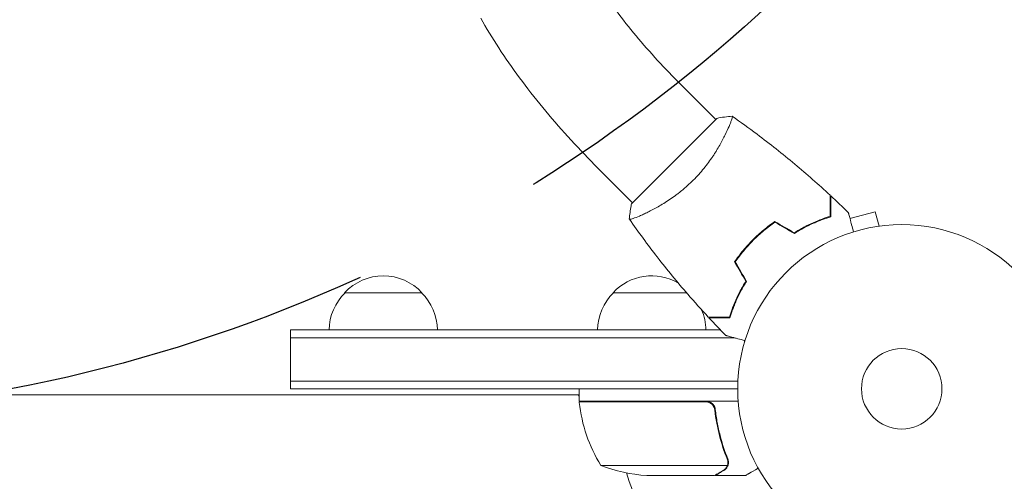
# Model space of a CAD drawing. Units: millimetres. Extents: x -2502 to 2622, y -3343 to 3501.
# Drawn here: x 639 to 957, y 1303 to 1452 of the extents above; entities that cross this region are included whole.
import ezdxf

# ---------------------------------------------------------------- set-up
doc = ezdxf.new("R2010")
doc.units = ezdxf.units.MM
doc.header["$LTSCALE"] = 20
doc.linetypes.add('HIDDEN', pattern=[9.525, 6.35, -3.175])
for name, color, linetype in [('2d', 230, 'Continuous'), ('EN-Free_Space', 10, 'HIDDEN'), ('EN-Free_Space_Hatch', 10, 'HIDDEN')]:
    doc.layers.add(name, color=color, linetype=linetype)

msp = doc.modelspace()

# ---------------------------------------------------------------- hatches: boundary and pattern name
at = {"layer": 'EN-Free_Space_Hatch'}
h = msp.add_hatch(dxfattribs=at)
h.set_pattern_fill('ANSI31', color=256, scale=100, angle=180)
h.set_pattern_definition([(225, (924.24, 1332.6), (224.51, -224.51), [])])
edge = h.paths.add_edge_path()
edge.add_arc((541.69, 1823.61), 500, 180, 540)

# ---------------------------------------------------------------- linework, layer by layer
at = {"layer": '2d', "lineweight": 0}
for p, q in [((851.87, 1431.84), (864.13, 1419.58)), ((836.91, 1392.36), (864.49, 1419.93)), ((867.8, 1415.91), (867.8, 1415.91)), ((825, 1404.97), (837.26, 1392.71)), ((915.66, 1389.73), (907.52, 1387.55)), ((916.9, 1385.1), (915.66, 1389.73)), ((918.4, 1385.29), (918.36, 1385.28)), ((918.4, 1385.29), (918.4, 1385.28)), ((769.19, 1363.61), (744.19, 1363.61)), ((854.72, 1363.61), (830.94, 1363.61)), ((726.69, 1351.61), (865.66, 1351.61)), ((726.69, 1332.61), (726.69, 1351.61)), ((726.69, 1349.11), (870.11, 1349.11)), ((873.44, 1348.21), (873.44, 1347.72)), ((726.69, 1335.11), (871.29, 1335.11)), ((819.99, 1330.61), (263.4, 1330.61)), ((871.24, 1332.61), (726.69, 1332.61)), ((819.63, 1330.61), (819.99, 1329.98)), ((819.99, 1328.61), (819.99, 1332.61)), ((871.39, 1328.61), (819.99, 1328.61)), ((819.99, 1328.41), (860.84, 1328.41)), ((820.78, 1328.61), (820.9, 1328.41)), ((863.94, 1324.8), (863.94, 1326.31)), ((868.25, 1308.83), (868.25, 1308.83)), ((867.88, 1307.86), (826.99, 1307.86)), ((863.94, 1304.61), (863.94, 1304.72)), ((863.74, 1304.61), (841.83, 1304.61)), ((863.94, 1304.61), (873.74, 1304.61))]:
    msp.add_line(p, q, dxfattribs=at)
for radius in [53, 13]:
    msp.add_circle((924.24, 1332.61), radius, dxfattribs=at)
for centre, radius, start, end in [((756.69, 1352.08), 17, 42.6679, 137.3321), ((843.44, 1352.08), 17, 59.569, 137.3321), ((756.19, 1351.42), 17, 134.1865, 179.3587), ((757.19, 1351.42), 17, 0.6413, 45.8135), ((842.93, 1351.42), 17, 134.1865, 179.3587), ((843.94, 1351.42), 17, 0.6413, 23.3161), ((822.99, 1328.57), 3, 183.1912, 186.4728), ((869.69, 1333.87), 50, 186.4728, 211.3497), ((924.24, 1332.61), 93, 182.4651, 182.5884), ((844.99, 1354.51), 50, 248.8998, 266.3757), ((924.24, 1332.61), 93, 196.9741, 254.211)]:
    msp.add_arc(centre, radius, start, end, dxfattribs=at)
for points, knots in [([(821.24, 1470.97), (822.61, 1468.55), (824.14, 1466.04), (827.5, 1460.89), (829.33, 1458.26), (833.26, 1452.95), (835.35, 1450.27), (839.75, 1444.93), (842.06, 1442.26), (846.85, 1436.98), (849.33, 1434.38), (851.87, 1431.84)], [2.4923482, 2.4923482, 2.4923482, 2.4923482, 2.6221971, 2.6221971, 2.752046, 2.752046, 2.8818949, 2.8818949, 3.0117438, 3.0117438, 3.1415927, 3.1415927, 3.1415927, 3.1415927]), ([(788.16, 1452.27), (789.96, 1449.09), (791.92, 1445.88), (796.12, 1439.46), (798.36, 1436.24), (803.1, 1429.82), (805.6, 1426.63), (810.81, 1420.29), (813.52, 1417.15), (819.14, 1410.98), (822.03, 1407.94), (825, 1404.97)], [2.4923482, 2.4923482, 2.4923482, 2.4923482, 2.6221971, 2.6221971, 2.752046, 2.752046, 2.8818949, 2.8818949, 3.0117438, 3.0117438, 3.1415927, 3.1415927, 3.1415927, 3.1415927]), ([(869.44, 1420.64), (869.43, 1420.64), (869.43, 1420.64), (869.44, 1420.64), (869.45, 1420.63), (869.5, 1420.6), (869.51, 1420.58), (869.52, 1420.52), (869.51, 1420.48), (869.49, 1420.22), (869.39, 1419.85), (869.12, 1419.07), (869.01, 1418.77), (868.75, 1418.1), (868.6, 1417.73), (868.1, 1416.54), (867.68, 1415.63), (867.06, 1414.36), (866.92, 1414.1), (866.65, 1413.56), (866.51, 1413.29), (866.07, 1412.47), (865.76, 1411.9), (865.1, 1410.73), (864.74, 1410.13), (864.17, 1409.21), (863.97, 1408.89), (863.57, 1408.26), (863.36, 1407.94), (862.28, 1406.35), (861.34, 1405.06), (859.77, 1403.12), (859.21, 1402.48), (858.07, 1401.21), (857.48, 1400.58), (856.87, 1399.97)], [0.12220864, 0.12220864, 0.12220864, 0.12220864, 0.12268837, 0.12268837, 0.12524335, 0.12524335, 0.12652085, 0.12652085, 0.12779834, 0.12779834, 0.13290832, 0.13290832, 0.13546331, 0.13546331, 0.1380183, 0.1380183, 0.14312827, 0.14312827, 0.14440577, 0.14440577, 0.14568326, 0.14568326, 0.14823825, 0.14823825, 0.15079324, 0.15079324, 0.15207073, 0.15207073, 0.15334823, 0.15334823, 0.15845821, 0.15845821, 0.16101319, 0.16101319, 0.16356818, 0.16356818, 0.16356818, 0.16356818]), ([(869.49, 1420.61), (872.18, 1418.72), (874.85, 1416.79), (881.63, 1411.7), (885.69, 1408.48), (893.56, 1401.91), (897.36, 1398.55), (901.08, 1395.11)], [0.059167, 0.059167, 0.059167, 0.059167, 10.001334, 10.001334, 25.653201, 25.653201, 40.963039, 40.963039, 40.963039, 40.963039]), ([(856.87, 1399.97), (856.26, 1399.36), (855.64, 1398.77), (854.38, 1397.64), (853.74, 1397.09), (852.77, 1396.31), (852.45, 1396.05), (851.8, 1395.55), (851.47, 1395.3), (850.49, 1394.58), (849.85, 1394.13), (848.58, 1393.27), (847.95, 1392.87), (846.71, 1392.1), (846.1, 1391.74), (844.33, 1390.73), (843.22, 1390.15), (841.7, 1389.4), (841.21, 1389.17), (840.29, 1388.75), (839.87, 1388.56), (838.68, 1388.06), (838.02, 1387.8), (837.23, 1387.54), (837.01, 1387.47), (836.65, 1387.37), (836.51, 1387.34), (836.36, 1387.33), (836.32, 1387.33), (836.26, 1387.34), (836.24, 1387.35), (836.21, 1387.39), (836.2, 1387.4), (836.2, 1387.41), (836.2, 1387.41), (836.2, 1387.41)], [0.16356818, 0.16356818, 0.16356818, 0.16356818, 0.1661247, 0.1661247, 0.16868122, 0.16868122, 0.16995948, 0.16995948, 0.17123774, 0.17123774, 0.17379425, 0.17379425, 0.17635077, 0.17635077, 0.17890729, 0.17890729, 0.18402032, 0.18402032, 0.18657684, 0.18657684, 0.18913336, 0.18913336, 0.19424639, 0.19424639, 0.19680291, 0.19680291, 0.19935943, 0.19935943, 0.20063769, 0.20063769, 0.20191595, 0.20191595, 0.20447247, 0.20447247, 0.20490292, 0.20490292, 0.20490292, 0.20490292]), ([(901.08, 1388.29), (901.08, 1389.07), (901.08, 1389.8), (901.08, 1391.14), (901.08, 1391.75), (901.08, 1392.57), (901.08, 1392.83), (901.08, 1393.31), (901.08, 1393.53), (901.08, 1394.13), (901.08, 1394.45), (901.08, 1394.78), (901.08, 1394.86), (901.08, 1394.98), (901.08, 1395.02), (901.08, 1395.05), (901.08, 1395.07), (901.08, 1395.09), (901.08, 1395.1), (901.08, 1395.11), (901.08, 1395.11), (901.08, 1395.11)], [0, 0, 0, 0, 0.00350666, 0.00350666, 0.00701332, 0.00701332, 0.00876665, 0.00876665, 0.01051997, 0.01051997, 0.01402663, 0.01402663, 0.01577996, 0.01577996, 0.01753329, 0.01753329, 0.02103995, 0.02103995, 0.02454661, 0.02454661, 0.02744921, 0.02744921, 0.02744921, 0.02744921]), ([(901.28, 1388.15), (901.28, 1388.92), (901.28, 1389.65), (901.28, 1390.98), (901.28, 1391.59), (901.28, 1392.41), (901.28, 1392.67), (901.28, 1393.15), (901.28, 1393.37), (901.28, 1393.96), (901.28, 1394.27), (901.28, 1394.6), (901.28, 1394.68), (901.28, 1394.77), (901.28, 1394.8), (901.28, 1394.83), (901.28, 1394.84), (901.28, 1394.87), (901.28, 1394.89), (901.28, 1394.91), (901.28, 1394.91), (901.28, 1394.92), (901.28, 1394.92), (901.28, 1394.92)], [0, 0, 0, 0, 0.0035063, 0.0035063, 0.0070126, 0.0070126, 0.00876575, 0.00876575, 0.0105189, 0.0105189, 0.0140252, 0.0140252, 0.01577835, 0.01577835, 0.01665493, 0.01665493, 0.0175315, 0.0175315, 0.02103781, 0.02103781, 0.02454411, 0.02454411, 0.0274484, 0.0274484, 0.0274484, 0.0274484]), ([(836.2, 1387.41), (836.31, 1388.77), (836.5, 1390.23), (836.82, 1391.9), (836.86, 1392.13), (836.91, 1392.36)], [0, 0, 0, 0, 4.405135, 4.405135, 5.108724, 5.108724, 5.108724, 5.108724]), ([(889.53, 1382.99), (890.59, 1383.66), (891.63, 1384.25), (893.67, 1385.33), (894.66, 1385.81), (896.61, 1386.68), (897.56, 1387.06), (899.4, 1387.75), (900.27, 1388.04), (901.08, 1388.29)], [0, 0, 0, 0, 0.00398181, 0.00398181, 0.00796362, 0.00796362, 0.01194542, 0.01194542, 0.01592723, 0.01592723, 0.01592723, 0.01592723]), ([(889.54, 1382.76), (890.61, 1383.44), (891.67, 1384.04), (893.74, 1385.14), (894.76, 1385.63), (896.24, 1386.29), (896.73, 1386.5), (897.7, 1386.89), (898.17, 1387.08), (899.57, 1387.6), (900.45, 1387.89), (901.28, 1388.15)], [0, 0, 0, 0, 0.00404294, 0.00404294, 0.00808588, 0.00808588, 0.01010735, 0.01010735, 0.01212882, 0.01212882, 0.01617176, 0.01617176, 0.01617176, 0.01617176]), ([(907.01, 1389.46), (907.01, 1389.46), (907.01, 1389.45), (907.01, 1389.44), (907.01, 1389.43), (907.02, 1389.41), (907.02, 1389.4), (907.02, 1389.39), (907.03, 1389.37), (907.05, 1389.29), (907.08, 1389.19), (907.18, 1388.8), (907.29, 1388.41), (907.49, 1387.64), (907.57, 1387.36), (907.73, 1386.75), (907.82, 1386.42), (908.09, 1385.4), (908.3, 1384.64), (908.56, 1383.64), (908.61, 1383.46), (908.66, 1383.27)], [0.03093242, 0.03093242, 0.03093242, 0.03093242, 0.03756195, 0.03756195, 0.04131815, 0.04131815, 0.04225719, 0.04225719, 0.04319624, 0.04319624, 0.04507434, 0.04507434, 0.04883054, 0.04883054, 0.05070863, 0.05070863, 0.05258673, 0.05258673, 0.05634293, 0.05634293, 0.05718798, 0.05718798, 0.05718798, 0.05718798]), ([(861.73, 1355.76), (859.48, 1358.19), (857.27, 1360.66), (851.71, 1367.07), (848.42, 1371.08), (842.13, 1379.15), (839.13, 1383.22), (836.24, 1387.36)], [0, 0, 0, 0, 10.001335, 10.001335, 25.652861, 25.652861, 40.904303, 40.904303, 40.904303, 40.904303]), ([(883.25, 1386.62), (882.01, 1385.78), (880.8, 1384.87), (879.01, 1383.39), (878.42, 1382.88), (877.26, 1381.82), (876.68, 1381.27), (876.12, 1380.72)], [0, 0, 0, 0, 0.004702909, 0.004702909, 0.007054363, 0.007054363, 0.009405818, 0.009405818, 0.009405818, 0.009405818]), ([(883.26, 1386.38), (882.05, 1385.55), (880.85, 1384.65), (879.1, 1383.2), (878.52, 1382.7), (877.38, 1381.66), (876.81, 1381.12), (876.27, 1380.58)], [0, 0, 0, 0, 0.004616902, 0.004616902, 0.006925353, 0.006925353, 0.009233803, 0.009233803, 0.009233803, 0.009233803]), ([(876.12, 1380.72), (875.01, 1379.6), (873.96, 1378.45), (872.48, 1376.66), (872.01, 1376.05), (871.08, 1374.83), (870.64, 1374.21), (870.22, 1373.59)], [0.009405818, 0.009405818, 0.009405818, 0.009405818, 0.01410835, 0.01410835, 0.016459616, 0.016459616, 0.018810883, 0.018810883, 0.018810883, 0.018810883]), ([(876.27, 1380.58), (875.17, 1379.48), (874.14, 1378.35), (872.69, 1376.59), (872.22, 1376), (871.31, 1374.79), (870.87, 1374.19), (870.46, 1373.58)], [0.009233803, 0.009233803, 0.009233803, 0.009233803, 0.013850802, 0.013850802, 0.016159301, 0.016159301, 0.0184678, 0.0184678, 0.0184678, 0.0184678]), ([(873.85, 1367.31), (873.19, 1366.25), (872.59, 1365.21), (871.51, 1363.18), (871.03, 1362.18), (870.16, 1360.23), (869.78, 1359.28), (869.09, 1357.44), (868.8, 1356.58), (868.55, 1355.76)], [0, 0, 0, 0, 0.00398181, 0.00398181, 0.00796362, 0.00796362, 0.01194542, 0.01194542, 0.01592723, 0.01592723, 0.01592723, 0.01592723]), ([(874.08, 1367.3), (873.41, 1366.23), (872.8, 1365.17), (871.7, 1363.1), (871.21, 1362.09), (870.55, 1360.6), (870.34, 1360.11), (869.95, 1359.14), (869.76, 1358.67), (869.24, 1357.27), (868.95, 1356.39), (868.69, 1355.56)], [0, 0, 0, 0, 0.00404294, 0.00404294, 0.00808588, 0.00808588, 0.01010735, 0.01010735, 0.01212882, 0.01212882, 0.01617176, 0.01617176, 0.01617176, 0.01617176]), ([(868.55, 1355.76), (867.77, 1355.76), (867.04, 1355.76), (865.7, 1355.76), (865.09, 1355.76), (864.27, 1355.76), (864.01, 1355.76), (863.53, 1355.76), (863.31, 1355.76), (862.71, 1355.76), (862.4, 1355.76), (862.07, 1355.76), (861.98, 1355.76), (861.86, 1355.76), (861.82, 1355.76), (861.79, 1355.76), (861.77, 1355.76), (861.75, 1355.76), (861.74, 1355.76), (861.74, 1355.76), (861.73, 1355.76), (861.73, 1355.76)], [0, 0, 0, 0, 0.00350666, 0.00350666, 0.00701332, 0.00701332, 0.00876665, 0.00876665, 0.01051997, 0.01051997, 0.01402663, 0.01402663, 0.01577996, 0.01577996, 0.01753329, 0.01753329, 0.02103995, 0.02103995, 0.02454661, 0.02454661, 0.02744921, 0.02744921, 0.02744921, 0.02744921]), ([(868.69, 1355.56), (867.92, 1355.56), (867.19, 1355.56), (865.86, 1355.56), (865.25, 1355.56), (864.43, 1355.56), (864.17, 1355.56), (863.69, 1355.56), (863.47, 1355.56), (862.88, 1355.56), (862.57, 1355.56), (862.24, 1355.56), (862.16, 1355.56), (862.07, 1355.56), (862.04, 1355.56), (862.01, 1355.56), (862, 1355.56), (861.97, 1355.56), (861.95, 1355.56), (861.93, 1355.56), (861.93, 1355.56), (861.92, 1355.56), (861.92, 1355.56), (861.92, 1355.56)], [0, 0, 0, 0, 0.0035063, 0.0035063, 0.0070126, 0.0070126, 0.00876575, 0.00876575, 0.0105189, 0.0105189, 0.0140252, 0.0140252, 0.01577835, 0.01577835, 0.01665493, 0.01665493, 0.0175315, 0.0175315, 0.02103781, 0.02103781, 0.02454411, 0.02454411, 0.0274484, 0.0274484, 0.0274484, 0.0274484]), ([(873.57, 1348.18), (873.38, 1348.23), (873.19, 1348.28), (872.19, 1348.55), (871.42, 1348.75), (870.38, 1349.03), (870.05, 1349.12), (869.44, 1349.28), (869.16, 1349.36), (868.65, 1349.5), (868.43, 1349.56), (868.04, 1349.66), (867.87, 1349.7), (867.62, 1349.77), (867.53, 1349.8), (867.46, 1349.82), (867.45, 1349.82), (867.44, 1349.82), (867.43, 1349.82), (867.41, 1349.83), (867.41, 1349.83), (867.39, 1349.83), (867.38, 1349.84), (867.38, 1349.84)], [0.00292306, 0.00292306, 0.00292306, 0.00292306, 0.00379004, 0.00379004, 0.00758008, 0.00758008, 0.0094751, 0.0094751, 0.01137012, 0.01137012, 0.01326514, 0.01326514, 0.01516016, 0.01516016, 0.01705518, 0.01705518, 0.01800269, 0.01800269, 0.0189502, 0.0189502, 0.02274024, 0.02274024, 0.02935902, 0.02935902, 0.02935902, 0.02935902]), ([(861.02, 1328.61), (861.21, 1328.61), (861.39, 1328.59), (861.75, 1328.52), (861.93, 1328.47), (862.27, 1328.34), (862.43, 1328.26), (862.74, 1328.07), (862.89, 1327.96), (863.16, 1327.71), (863.29, 1327.58), (863.51, 1327.29), (863.61, 1327.14), (863.77, 1326.81), (863.84, 1326.65), (863.95, 1326.3), (863.98, 1326.12), (864, 1325.94)], [0, 0, 0, 0, 0.000547172, 0.000547172, 0.001094344, 0.001094344, 0.001641516, 0.001641516, 0.002188688, 0.002188688, 0.00273586, 0.00273586, 0.003283032, 0.003283032, 0.003830204, 0.003830204, 0.004377377, 0.004377377, 0.004377377, 0.004377377]), ([(861.84, 1328.23), (862.11, 1328.14), (862.36, 1328.01), (862.7, 1327.77), (862.81, 1327.68), (863.01, 1327.48), (863.11, 1327.38), (863.34, 1327.09), (863.47, 1326.88), (863.56, 1326.67)], [0.001013661, 0.001013661, 0.001013661, 0.001013661, 0.001852653, 0.001852653, 0.002272148, 0.002272148, 0.002691644, 0.002691644, 0.003402455, 0.003402455, 0.003402455, 0.003402455]), ([(861.84, 1328.23), (862.11, 1328.14), (862.36, 1328.01), (862.7, 1327.77), (862.81, 1327.68), (863.01, 1327.48), (863.11, 1327.38), (863.37, 1327.05), (863.51, 1326.81), (863.72, 1326.3), (863.79, 1326.02), (863.82, 1325.74)], [0.001013661, 0.001013661, 0.001013661, 0.001013661, 0.001852653, 0.001852653, 0.002272148, 0.002272148, 0.002691644, 0.002691644, 0.003530636, 0.003530636, 0.004369628, 0.004369628, 0.004369628, 0.004369628]), ([(863.82, 1325.74), (864.15, 1322.88), (864.67, 1320.13), (866.02, 1314.87), (866.85, 1312.35), (867.82, 1309.94)], [0, 0, 0, 0, 0.00859307, 0.00859307, 0.01718614, 0.01718614, 0.01718614, 0.01718614]), ([(868.03, 1309.95), (867.05, 1312.38), (866.21, 1314.92), (865.19, 1318.91), (864.89, 1320.28), (864.5, 1322.37), (864.39, 1323.08), (864.18, 1324.5), (864.08, 1325.22), (864, 1325.94)], [0, 0, 0, 0, 0.00869705, 0.00869705, 0.01304558, 0.01304558, 0.01521984, 0.01521984, 0.01739411, 0.01739411, 0.01739411, 0.01739411]), ([(868.04, 1308.79), (868.03, 1308.64), (868.02, 1308.48), (867.97, 1308.16), (867.93, 1308.01), (867.88, 1307.86)], [0.001328787, 0.001328787, 0.001328787, 0.001328787, 0.001872455, 0.001872455, 0.002416124, 0.002416124, 0.002416124, 0.002416124]), ([(868.23, 1308.46), (868.2, 1308.26), (868.16, 1308.08), (868.07, 1307.79), (868.02, 1307.67), (867.98, 1307.58)], [0.000526185, 0.000526185, 0.000526185, 0.000526185, 0.001315456, 0.001315456, 0.002104727, 0.002104727, 0.002104727, 0.002104727]), ([(868.23, 1308.46), (868.2, 1308.26), (868.16, 1308.08), (868.08, 1307.83), (868.05, 1307.75), (868.02, 1307.67)], [0.000526185, 0.000526185, 0.000526185, 0.000526185, 0.001315456, 0.001315456, 0.001853172, 0.001853172, 0.001853172, 0.001853172]), ([(863.74, 1304.61), (863.93, 1304.72), (864.27, 1304.91), (865.22, 1305.46), (865.82, 1305.81), (866.54, 1306.22)], [0, 0, 0, 0, 0.00517024, 0.00517024, 0.01034048, 0.01034048, 0.01034048, 0.01034048]), ([(866.54, 1306.22), (866.69, 1306.31), (866.81, 1306.4), (867.05, 1306.59), (867.16, 1306.69), (867.44, 1307.01), (867.6, 1307.23), (867.72, 1307.48)], [0, 0, 0, 0, 0.001089402, 0.001089402, 0.002178803, 0.002178803, 0.004357607, 0.004357607, 0.004357607, 0.004357607]), ([(867.98, 1307.58), (867.91, 1307.44), (867.84, 1307.31), (867.72, 1307.13), (867.66, 1307.04), (867.58, 1306.94), (867.54, 1306.89), (867.52, 1306.87), (867.51, 1306.86), (867.5, 1306.85), (867.5, 1306.85), (867.27, 1306.59), (867.02, 1306.39), (866.75, 1306.23)], [0, 0, 0, 0, 0.25, 0.25, 0.375, 0.4375, 0.46875, 0.484375, 0.492188, 0.492188, 0.5, 0.5, 1, 1, 1, 1]), ([(873.74, 1304.61), (873.74, 1304.61), (873.85, 1304.67), (874.17, 1304.86), (874.31, 1304.93), (874.55, 1305.07), (874.68, 1305.15), (874.83, 1305.23), (874.93, 1305.29), (874.98, 1305.32), (875.71, 1305.74), (876.64, 1306.28), (877.84, 1306.98)], [0.5, 0.5, 0.5, 0.5, 0.625, 0.625, 0.6875, 0.6875, 0.71875, 0.734375, 0.734375, 0.75, 0.75, 0.9464969, 0.9464969, 0.9464969, 0.9464969])]:
    msp.add_open_spline(points, degree=3, knots=knots, dxfattribs=at)
for points in [[(864.49, 1419.93), (866.15, 1420.28), (867.86, 1420.51), (869.44, 1420.64)], [(869.44, 1420.64), (869.44, 1420.64), (869.44, 1420.64), (869.44, 1420.64)], [(901.28, 1394.92), (903.21, 1393.13), (905.12, 1391.31), (907.01, 1389.46)], [(836.2, 1387.4), (836.2, 1387.4), (836.2, 1387.4), (836.2, 1387.4)], [(883.25, 1386.62), (885.35, 1385.41), (887.44, 1384.2), (889.53, 1382.99)], [(883.26, 1386.38), (885.35, 1385.18), (887.44, 1383.97), (889.54, 1382.76)], [(870.22, 1373.59), (871.43, 1371.5), (872.64, 1369.4), (873.85, 1367.31)], [(870.46, 1373.58), (871.67, 1371.49), (872.87, 1369.4), (874.08, 1367.3)], [(867.38, 1349.84), (865.54, 1351.72), (863.71, 1353.63), (861.92, 1355.56)], [(861.84, 1328.23), (861.52, 1328.35), (861.19, 1328.41), (860.84, 1328.41)], [(867.82, 1309.94), (867.97, 1309.57), (868.04, 1309.2), (868.04, 1308.82)], [(868.03, 1309.95), (868.17, 1309.61), (868.24, 1309.25), (868.25, 1308.9)], [(868.04, 1308.82), (868.04, 1308.82), (868.04, 1308.82), (868.04, 1308.81)], [(868.04, 1308.79), (868.04, 1308.8), (868.04, 1308.81), (868.04, 1308.81)], [(868.23, 1308.46), (868.24, 1308.58), (868.25, 1308.7), (868.25, 1308.83)], [(868.25, 1308.9), (868.25, 1308.87), (868.25, 1308.85), (868.25, 1308.83)], [(867.88, 1307.86), (867.83, 1307.73), (867.78, 1307.6), (867.72, 1307.48)]]:
    msp.add_open_spline(points, degree=3, dxfattribs=at)
msp.add_rational_spline([(863.94, 1304.61), (863.94, 1304.61), (864.89, 1305.15), (866.75, 1306.23)], [0.983775506511, 0.983775506511, 0.989183671007, 1], degree=3, dxfattribs=at)
at = {"layer": 'EN-Free_Space'}
msp.add_circle((541.69, 1823.61), 500, dxfattribs=at)

doc.saveas('drawing.dxf')
